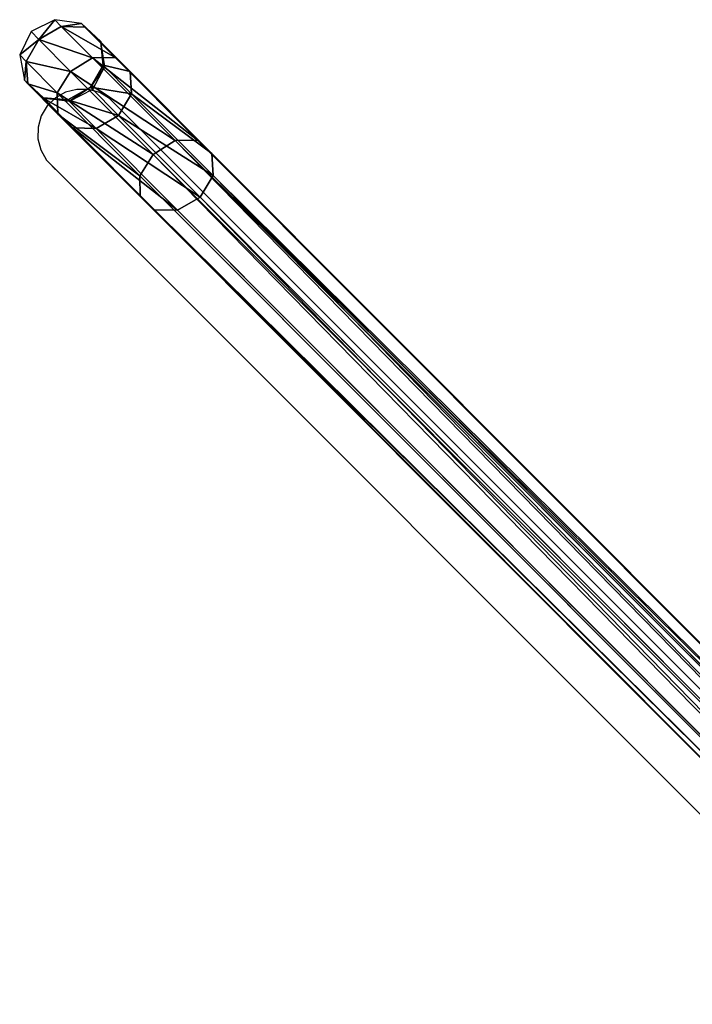
# Model space of a CAD drawing. Extents: x -4076 to 5127, y -4685 to 4279.
# Drawn here: x -2404 to -2102, y 1949 to 2392 of the extents above; entities that cross this region are included whole.
import ezdxf

# ---------------------------------------------------------------- set-up
doc = ezdxf.new("R2010")
doc.units = 0
doc.layers.get('0').update_dxf_attribs({"color": 13, "linetype": 'CONTINUOUS'})

# ---------------------------------------------------------------- blocks, each defined once
blk = doc.blocks.new('SKPC193')
for p, q in [((-2388.33, 2391.58, -0.3762), (-2398.99, 2386.24, -0.3762)), ((-2385.49, 2388.54, 181.076), (-2388.33, 2391.58, -0.3762)), ((-2376.3, 2389.84, -0.3762), (-2388.33, 2391.58, -0.3762)), ((-2398.99, 2386.24, -0.3762), (-2404.17, 2375.84, -0.3762)), ((-2395.56, 2382.6, 184.138), (-2398.99, 2386.24, -0.3762)), ((-2395.56, 2382.6, 184.138), (-2385.49, 2388.54, 181.076)), ((-2385.49, 2388.54, 181.076), (-2374.84, 2388.18, 173.431)), ((-2385.49, 2388.54, 181.076), (-2371.5, 2374.47, 266.497)), ((-2374.84, 2388.18, 173.431), (-2376.3, 2389.84, -0.3762)), ((-2367.69, 2381.81, -0.3762), (-2376.3, 2389.84, -0.3762)), ((-2374.84, 2388.18, 173.431), (-2367.61, 2381.52, 164.724)), ((-2374.84, 2388.18, 173.431), (-2361.3, 2374.54, 258.862)), ((-2401.32, 2372.78, 181.125), (-2395.56, 2382.6, 184.138)), ((-2381.39, 2368.36, 269.553), (-2395.56, 2382.6, 184.138)), ((-2367.61, 2381.52, 164.724), (-2367.69, 2381.81, -0.3762)), ((-2365.86, 2370.61, -0.3762), (-2367.69, 2381.81, -0.3762)), ((-2367.61, 2381.52, 164.724), (-2366.63, 2371.18, 158.328)), ((-2367.61, 2381.52, 164.724), (-2354.54, 2368.35, 250.157)), ((-2404.17, 2375.84, -0.3762), (-2402.01, 2364.45, -0.3762)), ((-2401.32, 2372.78, 181.125), (-2404.17, 2375.84, -0.3762)), ((-2400.52, 2362.76, 173.585), (-2401.32, 2372.78, 181.125)), ((-2387.34, 2358.71, 266.545), (-2401.32, 2372.78, 181.125)), ((-2381.39, 2368.36, 269.553), (-2371.5, 2374.47, 266.497)), ((-2371.5, 2374.47, 266.497), (-2361.3, 2374.54, 258.862)), ((-2371.5, 2374.47, 266.497), (-2334.3, 2337.21, 336.623)), ((-2361.3, 2374.54, 258.862), (-2354.54, 2368.35, 250.157)), ((-2361.3, 2374.54, 258.862), (-2324.28, 2337.46, 329.02)), ((-2387.34, 2358.71, 266.545), (-2381.39, 2368.36, 269.553)), ((-2344.11, 2331.03, 339.663), (-2381.39, 2368.36, 269.553)), ((-2366.63, 2371.18, 158.328), (-2372.35, 2361.25, 156.104)), ((-2371.32, 2360.42, -0.3762), (-2365.86, 2370.61, -0.3762)), ((-2366.63, 2371.18, 158.328), (-2365.86, 2370.61, -0.3762)), ((-2366.63, 2371.18, 158.328), (-2353.88, 2358.32, 243.756)), ((-2354.54, 2368.35, 250.157), (-2353.88, 2358.32, 243.756)), ((-2354.54, 2368.35, 250.157), (-2317.73, 2331.45, 320.344)), ((-2402.01, 2364.45, -0.3762), (-2393.49, 2356.49, -0.3762)), ((-2400.52, 2362.76, 173.585), (-2402.01, 2364.45, -0.3762)), ((-2393.37, 2356.17, 164.954), (-2400.52, 2362.76, 173.585)), ((-2386.97, 2349.12, 259.014), (-2400.52, 2362.76, 173.585)), ((-2372.35, 2361.25, 156.104), (-2382.58, 2355.55, 158.506)), ((-2381.84, 2355.01, -0.3762), (-2371.32, 2360.42, -0.3762)), ((-2371.32, 2360.42, -0.3762), (-2372.35, 2361.25, 156.104)), ((-2359.69, 2348.48, 241.528), (-2372.35, 2361.25, 156.104)), ((-2393.49, 2356.49, -0.3762), (-2381.84, 2355.01, -0.3762)), ((-2393.37, 2356.17, 164.954), (-2393.49, 2356.49, -0.3762)), ((-2382.58, 2355.55, 158.506), (-2393.37, 2356.17, 164.954)), ((-2380.29, 2342.99, 250.384), (-2393.37, 2356.17, 164.954)), ((-2386.97, 2349.12, 259.014), (-2387.34, 2358.71, 266.545)), ((-2350.13, 2321.45, 336.669), (-2387.34, 2358.71, 266.545)), ((-2382.58, 2355.55, 158.506), (-2381.84, 2355.01, -0.3762)), ((-2382.58, 2355.55, 158.506), (-2369.82, 2342.68, 243.932)), ((-2353.88, 2358.32, 243.756), (-2359.69, 2348.48, 241.528)), ((-2353.88, 2358.32, 243.756), (-2317.2, 2321.53, 313.954)), ((-2380.29, 2342.99, 250.384), (-2386.97, 2349.12, 259.014)), ((-2349.95, 2312.02, 329.166), (-2386.97, 2349.12, 259.014)), ((-2359.69, 2348.48, 241.528), (-2369.82, 2342.68, 243.932)), ((-2323.06, 2311.73, 311.724), (-2359.69, 2348.48, 241.528)), ((-2369.82, 2342.68, 243.932), (-2380.29, 2342.99, 250.384)), ((-2343.47, 2306.07, 320.561), (-2380.29, 2342.99, 250.384)), ((-2369.82, 2342.68, 243.932), (-2333.13, 2305.89, 314.122)), ((-2324.28, 2337.46, 329.02), (-2334.3, 2337.21, 336.623)), ((-1556.76, 1568.7, 1296.16), (-2324.28, 2337.46, 329.02)), ((-2317.73, 2331.45, 320.344), (-2324.28, 2337.46, 329.02)), ((-2334.3, 2337.21, 336.623), (-2344.11, 2331.03, 339.663)), ((-1565.37, 1567.54, 1304.07), (-2334.3, 2337.21, 336.623)), ((-2344.11, 2331.03, 339.663), (-2350.13, 2321.45, 336.669)), ((-1574.69, 1561.07, 1307.09), (-2344.11, 2331.03, 339.663)), ((-1552.16, 1564.11, 1286.38), (-2317.73, 2331.45, 320.344)), ((-2317.2, 2321.53, 313.954), (-2317.73, 2331.45, 320.344)), ((-2350.13, 2321.45, 336.669), (-2349.95, 2312.02, 329.166)), ((-1581.16, 1551.75, 1304.07), (-2350.13, 2321.45, 336.669)), ((-2323.06, 2311.73, 311.724), (-2317.2, 2321.53, 313.954)), ((-1553.34, 1555.52, 1278.46), (-2317.2, 2321.53, 313.954)), ((-2349.95, 2312.02, 329.166), (-2343.47, 2306.07, 320.561)), ((-1582.31, 1543.15, 1296.16), (-2349.95, 2312.02, 329.166)), ((-2333.13, 2305.89, 314.122), (-2323.06, 2311.73, 311.724)), ((-2323.06, 2311.73, 311.724), (-1559.82, 1546.21, 1275.43)), ((-2343.47, 2306.07, 320.561), (-2333.13, 2305.89, 314.122)), ((-1577.72, 1538.55, 1286.38), (-2343.47, 2306.07, 320.561)), ((-2333.13, 2305.89, 314.122), (-1569.13, 1539.73, 1278.46))]:
    blk.add_line(p, q)
at = {"color": 250}
mesh = blk.add_polyface(dxfattribs=at)
corners = [(-2395.56, 2382.6, 184.138), (-2388.33, 2391.58, -0.3762), (-2398.99, 2386.24, -0.3762)]
mesh.append_faces([[corners[k] for k in face] for face in [(0, 1, 2)]], dxfattribs={"color": 250})
mesh = blk.add_polyface(dxfattribs=at)
corners = [(-2395.56, 2382.6, 184.138), (-2385.49, 2388.54, 181.076), (-2388.33, 2391.58, -0.3762)]
mesh.append_faces([[corners[k] for k in face] for face in [(0, 1, 2)]], dxfattribs={"color": 250})
mesh = blk.add_polyface(dxfattribs=at)
corners = [(-2385.49, 2388.54, 181.076), (-2376.3, 2389.84, -0.3762), (-2388.33, 2391.58, -0.3762)]
mesh.append_faces([[corners[k] for k in face] for face in [(0, 1, 2)]], dxfattribs={"color": 250})
mesh = blk.add_polyface(dxfattribs=at)
corners = [(-2398.99, 2386.24, -0.3762), (-2404.17, 2375.84, -0.3762), (-2395.56, 2382.6, 184.138)]
mesh.append_faces([[corners[k] for k in face] for face in [(0, 1, 2)]], dxfattribs={"color": 250})
mesh = blk.add_polyface(dxfattribs=at)
corners = [(-2371.5, 2374.47, 266.497), (-2385.49, 2388.54, 181.076), (-2395.56, 2382.6, 184.138)]
mesh.append_faces([[corners[k] for k in face] for face in [(0, 1, 2)]], dxfattribs={"color": 250})
mesh = blk.add_polyface(dxfattribs=at)
corners = [(-2385.49, 2388.54, 181.076), (-2374.84, 2388.18, 173.431), (-2376.3, 2389.84, -0.3762)]
mesh.append_faces([[corners[k] for k in face] for face in [(0, 1, 2)]], dxfattribs={"color": 250})
mesh = blk.add_polyface(dxfattribs=at)
corners = [(-2361.3, 2374.54, 258.862), (-2374.84, 2388.18, 173.431), (-2385.49, 2388.54, 181.076)]
mesh.append_faces([[corners[k] for k in face] for face in [(0, 1, 2)]], dxfattribs={"color": 250})
mesh = blk.add_polyface(dxfattribs=at)
corners = [(-2371.5, 2374.47, 266.497), (-2361.3, 2374.54, 258.862), (-2385.49, 2388.54, 181.076)]
mesh.append_faces([[corners[k] for k in face] for face in [(0, 1, 2)]], dxfattribs={"color": 250})
mesh = blk.add_polyface(dxfattribs=at)
corners = [(-2374.84, 2388.18, 173.431), (-2367.69, 2381.81, -0.3762), (-2376.3, 2389.84, -0.3762), (-2367.61, 2381.52, 164.724)]
mesh.append_faces([[corners[k] for k in face] for face in [(0, 1, 2), (1, 0, 3)]], dxfattribs={"vtx0": -1, "color": 250})
mesh = blk.add_polyface(dxfattribs=at)
corners = [(-2374.84, 2388.18, 173.431), (-2354.54, 2368.35, 250.157), (-2367.61, 2381.52, 164.724), (-2361.3, 2374.54, 258.862)]
mesh.append_faces([[corners[k] for k in face] for face in [(0, 1, 2), (1, 0, 3)]], dxfattribs={"vtx0": -1, "color": 250})
mesh = blk.add_polyface(dxfattribs=at)
corners = [(-2395.56, 2382.6, 184.138), (-2404.17, 2375.84, -0.3762), (-2401.32, 2372.78, 181.125)]
mesh.append_faces([[corners[k] for k in face] for face in [(0, 1, 2)]], dxfattribs={"color": 250})
mesh = blk.add_polyface(dxfattribs=at)
corners = [(-2395.56, 2382.6, 184.138), (-2401.32, 2372.78, 181.125), (-2381.39, 2368.36, 269.553)]
mesh.append_faces([[corners[k] for k in face] for face in [(0, 1, 2)]], dxfattribs={"color": 250})
mesh = blk.add_polyface(dxfattribs=at)
corners = [(-2381.39, 2368.36, 269.553), (-2371.5, 2374.47, 266.497), (-2395.56, 2382.6, 184.138)]
mesh.append_faces([[corners[k] for k in face] for face in [(0, 1, 2)]], dxfattribs={"color": 250})
mesh = blk.add_polyface(dxfattribs=at)
corners = [(-2367.69, 2381.81, -0.3762), (-2366.63, 2371.18, 158.328), (-2365.86, 2370.61, -0.3762)]
mesh.append_faces([[corners[k] for k in face] for face in [(0, 1, 2)]], dxfattribs={"color": 250})
mesh = blk.add_polyface(dxfattribs=at)
corners = [(-2367.69, 2381.81, -0.3762), (-2367.61, 2381.52, 164.724), (-2366.63, 2371.18, 158.328)]
mesh.append_faces([[corners[k] for k in face] for face in [(0, 1, 2)]], dxfattribs={"color": 250})
mesh = blk.add_polyface(dxfattribs=at)
corners = [(-2367.61, 2381.52, 164.724), (-2354.54, 2368.35, 250.157), (-2366.63, 2371.18, 158.328)]
mesh.append_faces([[corners[k] for k in face] for face in [(0, 1, 2)]], dxfattribs={"color": 250})
mesh = blk.add_polyface(dxfattribs=at)
corners = [(-2404.17, 2375.84, -0.3762), (-2402.01, 2364.45, -0.3762), (-2401.32, 2372.78, 181.125)]
mesh.append_faces([[corners[k] for k in face] for face in [(0, 1, 2)]], dxfattribs={"color": 250})
mesh = blk.add_polyface(dxfattribs=at)
corners = [(-2401.32, 2372.78, 181.125), (-2402.01, 2364.45, -0.3762), (-2400.52, 2362.76, 173.585)]
mesh.append_faces([[corners[k] for k in face] for face in [(0, 1, 2)]], dxfattribs={"color": 250})
mesh = blk.add_polyface(dxfattribs=at)
corners = [(-2401.32, 2372.78, 181.125), (-2400.52, 2362.76, 173.585), (-2387.34, 2358.71, 266.545)]
mesh.append_faces([[corners[k] for k in face] for face in [(0, 1, 2)]], dxfattribs={"color": 250})
mesh = blk.add_polyface(dxfattribs=at)
corners = [(-2401.32, 2372.78, 181.125), (-2387.34, 2358.71, 266.545), (-2381.39, 2368.36, 269.553)]
mesh.append_faces([[corners[k] for k in face] for face in [(0, 1, 2)]], dxfattribs={"color": 250})
mesh = blk.add_polyface(dxfattribs=at)
corners = [(-2381.39, 2368.36, 269.553), (-2334.3, 2337.21, 336.623), (-2371.5, 2374.47, 266.497), (-2344.11, 2331.03, 339.663)]
mesh.append_faces([[corners[k] for k in face] for face in [(0, 1, 2), (1, 0, 3)]], dxfattribs={"vtx0": -1, "color": 250})
mesh = blk.add_polyface(dxfattribs=at)
corners = [(-2324.28, 2337.46, 329.02), (-2361.3, 2374.54, 258.862), (-2371.5, 2374.47, 266.497)]
mesh.append_faces([[corners[k] for k in face] for face in [(0, 1, 2)]], dxfattribs={"color": 250})
mesh = blk.add_polyface(dxfattribs=at)
corners = [(-2334.3, 2337.21, 336.623), (-2324.28, 2337.46, 329.02), (-2371.5, 2374.47, 266.497)]
mesh.append_faces([[corners[k] for k in face] for face in [(0, 1, 2)]], dxfattribs={"color": 250})
mesh = blk.add_polyface(dxfattribs=at)
corners = [(-2361.3, 2374.54, 258.862), (-2317.73, 2331.45, 320.344), (-2354.54, 2368.35, 250.157), (-2324.28, 2337.46, 329.02)]
mesh.append_faces([[corners[k] for k in face] for face in [(0, 1, 2), (1, 0, 3)]], dxfattribs={"vtx0": -1, "color": 250})
mesh = blk.add_polyface(dxfattribs=at)
corners = [(-2344.11, 2331.03, 339.663), (-2387.34, 2358.71, 266.545), (-2350.13, 2321.45, 336.669), (-2381.39, 2368.36, 269.553)]
mesh.append_faces([[corners[k] for k in face] for face in [(0, 1, 2), (1, 0, 3)]], dxfattribs={"vtx0": -1, "color": 250})
mesh = blk.add_polyface(dxfattribs=at)
corners = [(-2366.63, 2371.18, 158.328), (-2372.35, 2361.25, 156.104), (-2365.86, 2370.61, -0.3762)]
mesh.append_faces([[corners[k] for k in face] for face in [(0, 1, 2)]], dxfattribs={"color": 250})
mesh = blk.add_polyface(dxfattribs=at)
corners = [(-2366.63, 2371.18, 158.328), (-2353.88, 2358.32, 243.756), (-2372.35, 2361.25, 156.104)]
mesh.append_faces([[corners[k] for k in face] for face in [(0, 1, 2)]], dxfattribs={"color": 250})
mesh = blk.add_polyface(dxfattribs=at)
corners = [(-2365.86, 2370.61, -0.3762), (-2372.35, 2361.25, 156.104), (-2371.32, 2360.42, -0.3762)]
mesh.append_faces([[corners[k] for k in face] for face in [(0, 1, 2)]], dxfattribs={"color": 250})
mesh = blk.add_polyface(dxfattribs=at)
corners = [(-2366.63, 2371.18, 158.328), (-2354.54, 2368.35, 250.157), (-2353.88, 2358.32, 243.756)]
mesh.append_faces([[corners[k] for k in face] for face in [(0, 1, 2)]], dxfattribs={"color": 250})
mesh = blk.add_polyface(dxfattribs=at)
corners = [(-2353.88, 2358.32, 243.756), (-2317.73, 2331.45, 320.344), (-2317.2, 2321.53, 313.954), (-2354.54, 2368.35, 250.157)]
mesh.append_faces([[corners[k] for k in face] for face in [(0, 1, 2), (1, 0, 3)]], dxfattribs={"vtx0": -1, "color": 250})
mesh = blk.add_polyface(dxfattribs=at)
corners = [(-2393.37, 2356.17, 164.954), (-2402.01, 2364.45, -0.3762), (-2393.49, 2356.49, -0.3762), (-2400.52, 2362.76, 173.585)]
mesh.append_faces([[corners[k] for k in face] for face in [(0, 1, 2), (1, 0, 3)]], dxfattribs={"vtx0": -1, "color": 250})
mesh = blk.add_polyface(dxfattribs=at)
corners = [(-2380.29, 2342.99, 250.384), (-2400.52, 2362.76, 173.585), (-2393.37, 2356.17, 164.954), (-2386.97, 2349.12, 259.014)]
mesh.append_faces([[corners[k] for k in face] for face in [(0, 1, 2), (1, 0, 3)]], dxfattribs={"vtx0": -1, "color": 250})
mesh = blk.add_polyface(dxfattribs=at)
corners = [(-2400.52, 2362.76, 173.585), (-2386.97, 2349.12, 259.014), (-2387.34, 2358.71, 266.545)]
mesh.append_faces([[corners[k] for k in face] for face in [(0, 1, 2)]], dxfattribs={"color": 250})
mesh = blk.add_polyface(dxfattribs=at)
corners = [(-2382.58, 2355.55, 158.506), (-2381.84, 2355.01, -0.3762), (-2372.35, 2361.25, 156.104)]
mesh.append_faces([[corners[k] for k in face] for face in [(0, 1, 2)]], dxfattribs={"color": 250})
mesh = blk.add_polyface(dxfattribs=at)
corners = [(-2359.69, 2348.48, 241.528), (-2382.58, 2355.55, 158.506), (-2372.35, 2361.25, 156.104)]
mesh.append_faces([[corners[k] for k in face] for face in [(0, 1, 2)]], dxfattribs={"color": 250})
mesh = blk.add_polyface(dxfattribs=at)
corners = [(-2372.35, 2361.25, 156.104), (-2381.84, 2355.01, -0.3762), (-2371.32, 2360.42, -0.3762)]
mesh.append_faces([[corners[k] for k in face] for face in [(0, 1, 2)]], dxfattribs={"color": 250})
mesh = blk.add_polyface(dxfattribs=at)
corners = [(-2372.35, 2361.25, 156.104), (-2353.88, 2358.32, 243.756), (-2359.69, 2348.48, 241.528)]
mesh.append_faces([[corners[k] for k in face] for face in [(0, 1, 2)]], dxfattribs={"color": 250})
mesh = blk.add_polyface(dxfattribs=at)
corners = [(-2382.58, 2355.55, 158.506), (-2393.49, 2356.49, -0.3762), (-2381.84, 2355.01, -0.3762)]
mesh.append_faces([[corners[k] for k in face] for face in [(0, 1, 2)]], dxfattribs={"color": 250})
mesh = blk.add_polyface(dxfattribs=at)
corners = [(-2393.37, 2356.17, 164.954), (-2393.49, 2356.49, -0.3762), (-2382.58, 2355.55, 158.506)]
mesh.append_faces([[corners[k] for k in face] for face in [(0, 1, 2)]], dxfattribs={"color": 250})
mesh = blk.add_polyface(dxfattribs=at)
corners = [(-2369.82, 2342.68, 243.932), (-2393.37, 2356.17, 164.954), (-2382.58, 2355.55, 158.506)]
mesh.append_faces([[corners[k] for k in face] for face in [(0, 1, 2)]], dxfattribs={"color": 250})
mesh = blk.add_polyface(dxfattribs=at)
corners = [(-2380.29, 2342.99, 250.384), (-2393.37, 2356.17, 164.954), (-2369.82, 2342.68, 243.932)]
mesh.append_faces([[corners[k] for k in face] for face in [(0, 1, 2)]], dxfattribs={"color": 250})
mesh = blk.add_polyface(dxfattribs=at)
corners = [(-2387.34, 2358.71, 266.545), (-2386.97, 2349.12, 259.014), (-2350.13, 2321.45, 336.669)]
mesh.append_faces([[corners[k] for k in face] for face in [(0, 1, 2)]], dxfattribs={"color": 250})
mesh = blk.add_polyface(dxfattribs=at)
corners = [(-2369.82, 2342.68, 243.932), (-2382.58, 2355.55, 158.506), (-2359.69, 2348.48, 241.528)]
mesh.append_faces([[corners[k] for k in face] for face in [(0, 1, 2)]], dxfattribs={"color": 250})
mesh = blk.add_polyface(dxfattribs=at)
corners = [(-2359.69, 2348.48, 241.528), (-2317.2, 2321.53, 313.954), (-2323.06, 2311.73, 311.724), (-2353.88, 2358.32, 243.756)]
mesh.append_faces([[corners[k] for k in face] for face in [(0, 1, 2), (1, 0, 3)]], dxfattribs={"vtx0": -1, "color": 250})
mesh = blk.add_polyface(dxfattribs=at)
corners = [(-2343.47, 2306.07, 320.561), (-2386.97, 2349.12, 259.014), (-2380.29, 2342.99, 250.384), (-2349.95, 2312.02, 329.166)]
mesh.append_faces([[corners[k] for k in face] for face in [(0, 1, 2), (1, 0, 3)]], dxfattribs={"vtx0": -1, "color": 250})
mesh = blk.add_polyface(dxfattribs=at)
corners = [(-2386.97, 2349.12, 259.014), (-2349.95, 2312.02, 329.166), (-2350.13, 2321.45, 336.669)]
mesh.append_faces([[corners[k] for k in face] for face in [(0, 1, 2)]], dxfattribs={"color": 250})
mesh = blk.add_polyface(dxfattribs=at)
corners = [(-2323.06, 2311.73, 311.724), (-2369.82, 2342.68, 243.932), (-2359.69, 2348.48, 241.528), (-2333.13, 2305.89, 314.122)]
mesh.append_faces([[corners[k] for k in face] for face in [(0, 1, 2), (1, 0, 3)]], dxfattribs={"vtx0": -1, "color": 250})
mesh = blk.add_polyface(dxfattribs=at)
corners = [(-2333.13, 2305.89, 314.122), (-2380.29, 2342.99, 250.384), (-2369.82, 2342.68, 243.932), (-2343.47, 2306.07, 320.561)]
mesh.append_faces([[corners[k] for k in face] for face in [(0, 1, 2), (1, 0, 3)]], dxfattribs={"vtx0": -1, "color": 250})
mesh = blk.add_polyface(dxfattribs=at)
corners = [(-1556.76, 1568.7, 1296.16), (-2324.28, 2337.46, 329.02), (-2334.3, 2337.21, 336.623)]
mesh.append_faces([[corners[k] for k in face] for face in [(0, 1, 2)]], dxfattribs={"color": 250})
mesh = blk.add_polyface(dxfattribs=at)
corners = [(-1552.16, 1564.11, 1286.38), (-2317.73, 2331.45, 320.344), (-2324.28, 2337.46, 329.02)]
mesh.append_faces([[corners[k] for k in face] for face in [(0, 1, 2)]], dxfattribs={"color": 250})
mesh = blk.add_polyface(dxfattribs=at)
corners = [(-2324.28, 2337.46, 329.02), (-1556.76, 1568.7, 1296.16), (-1552.16, 1564.11, 1286.38)]
mesh.append_faces([[corners[k] for k in face] for face in [(0, 1, 2)]], dxfattribs={"color": 250})
mesh = blk.add_polyface(dxfattribs=at)
corners = [(-1574.69, 1561.07, 1307.09), (-2334.3, 2337.21, 336.623), (-2344.11, 2331.03, 339.663)]
mesh.append_faces([[corners[k] for k in face] for face in [(0, 1, 2)]], dxfattribs={"color": 250})
mesh = blk.add_polyface(dxfattribs=at)
corners = [(-1565.37, 1567.54, 1304.07), (-2334.3, 2337.21, 336.623), (-1574.69, 1561.07, 1307.09)]
mesh.append_faces([[corners[k] for k in face] for face in [(0, 1, 2)]], dxfattribs={"color": 250})
mesh = blk.add_polyface(dxfattribs=at)
corners = [(-1565.37, 1567.54, 1304.07), (-1556.76, 1568.7, 1296.16), (-2334.3, 2337.21, 336.623)]
mesh.append_faces([[corners[k] for k in face] for face in [(0, 1, 2)]], dxfattribs={"color": 250})
mesh = blk.add_polyface(dxfattribs=at)
corners = [(-1581.16, 1551.75, 1304.07), (-2344.11, 2331.03, 339.663), (-2350.13, 2321.45, 336.669)]
mesh.append_faces([[corners[k] for k in face] for face in [(0, 1, 2)]], dxfattribs={"color": 250})
mesh = blk.add_polyface(dxfattribs=at)
corners = [(-1574.69, 1561.07, 1307.09), (-2344.11, 2331.03, 339.663), (-1581.16, 1551.75, 1304.07)]
mesh.append_faces([[corners[k] for k in face] for face in [(0, 1, 2)]], dxfattribs={"color": 250})
mesh = blk.add_polyface(dxfattribs=at)
corners = [(-2317.73, 2331.45, 320.344), (-1552.16, 1564.11, 1286.38), (-2317.2, 2321.53, 313.954)]
mesh.append_faces([[corners[k] for k in face] for face in [(0, 1, 2)]], dxfattribs={"color": 250})
mesh = blk.add_polyface(dxfattribs=at)
corners = [(-2350.13, 2321.45, 336.669), (-2349.95, 2312.02, 329.166), (-1581.16, 1551.75, 1304.07)]
mesh.append_faces([[corners[k] for k in face] for face in [(0, 1, 2)]], dxfattribs={"color": 250})
mesh = blk.add_polyface(dxfattribs=at)
corners = [(-2317.2, 2321.53, 313.954), (-1559.82, 1546.21, 1275.43), (-2323.06, 2311.73, 311.724), (-1553.34, 1555.52, 1278.46)]
mesh.append_faces([[corners[k] for k in face] for face in [(0, 1, 2), (1, 0, 3)]], dxfattribs={"vtx0": -1, "color": 250})
mesh = blk.add_polyface(dxfattribs=at)
corners = [(-2317.2, 2321.53, 313.954), (-1552.16, 1564.11, 1286.38), (-1553.34, 1555.52, 1278.46)]
mesh.append_faces([[corners[k] for k in face] for face in [(0, 1, 2)]], dxfattribs={"color": 250})
mesh = blk.add_polyface(dxfattribs=at)
corners = [(-1577.72, 1538.55, 1286.38), (-2349.95, 2312.02, 329.166), (-2343.47, 2306.07, 320.561)]
mesh.append_faces([[corners[k] for k in face] for face in [(0, 1, 2)]], dxfattribs={"color": 250})
mesh = blk.add_polyface(dxfattribs=at)
corners = [(-2349.95, 2312.02, 329.166), (-1577.72, 1538.55, 1286.38), (-1582.31, 1543.15, 1296.16)]
mesh.append_faces([[corners[k] for k in face] for face in [(0, 1, 2)]], dxfattribs={"color": 250})
mesh = blk.add_polyface(dxfattribs=at)
corners = [(-2349.95, 2312.02, 329.166), (-1582.31, 1543.15, 1296.16), (-1581.16, 1551.75, 1304.07)]
mesh.append_faces([[corners[k] for k in face] for face in [(0, 1, 2)]], dxfattribs={"color": 250})
mesh = blk.add_polyface(dxfattribs=at)
corners = [(-1569.13, 1539.73, 1278.46), (-2333.13, 2305.89, 314.122), (-2323.06, 2311.73, 311.724)]
mesh.append_faces([[corners[k] for k in face] for face in [(0, 1, 2)]], dxfattribs={"color": 250})
mesh = blk.add_polyface(dxfattribs=at)
corners = [(-1559.82, 1546.21, 1275.43), (-1569.13, 1539.73, 1278.46), (-2323.06, 2311.73, 311.724)]
mesh.append_faces([[corners[k] for k in face] for face in [(0, 1, 2)]], dxfattribs={"color": 250})
mesh = blk.add_polyface(dxfattribs=at)
corners = [(-1569.13, 1539.73, 1278.46), (-2343.47, 2306.07, 320.561), (-2333.13, 2305.89, 314.122), (-1577.72, 1538.55, 1286.38)]
mesh.append_faces([[corners[k] for k in face] for face in [(0, 1, 2), (1, 0, 3)]], dxfattribs={"vtx0": -1, "color": 250})
blk = doc.blocks.new('1450')
for p, q in [((-342.398, 299.938), (-342.854, 299.682)), ((-341.892, 300.066), (-342.398, 299.938)), ((-341.37, 300.059), (-341.892, 300.066)), ((-340.867, 299.918), (-341.37, 300.059)), ((-340.419, 299.651), (-340.867, 299.918)), ((-343.227, 299.318), (-343.494, 298.869)), ((-342.854, 299.682), (-343.227, 299.318)), ((-340.419, 299.651), (-233.165, 192.397)), ((-343.494, 298.869), (-343.636, 298.367)), ((-343.636, 298.367), (-343.643, 297.845)), ((-343.643, 297.845), (-343.514, 297.339)), ((-343.514, 297.339), (-343.259, 296.883)), ((-343.259, 296.883), (-343.103, 296.727)), ((-343.103, 296.727), (-342.885, 296.504)), ((-343.103, 296.727), (-342.895, 296.509)), ((-342.895, 296.509), (-342.856, 296.471)), ((-342.895, 296.509), (-342.885, 296.504)), ((-342.885, 296.504), (-342.871, 296.495)), ((-342.885, 296.504), (-342.856, 296.471)), ((-340.532, 294.147), (-342.856, 296.471)), ((-340.532, 294.147), (-340.519, 294.134)), ((-236.017, 189.632), (-340.519, 294.134))]:
    blk.add_line(p, q)

msp = doc.modelspace()

# ---------------------------------------------------------------- block references
at = {"xscale": 10, "yscale": 10, "zscale": 10}
msp.add_blockref('1450', (1040.47, -640.39), dxfattribs=at)
msp.add_blockref('SKPC193', (0, 0))

doc.saveas('drawing.dxf')
